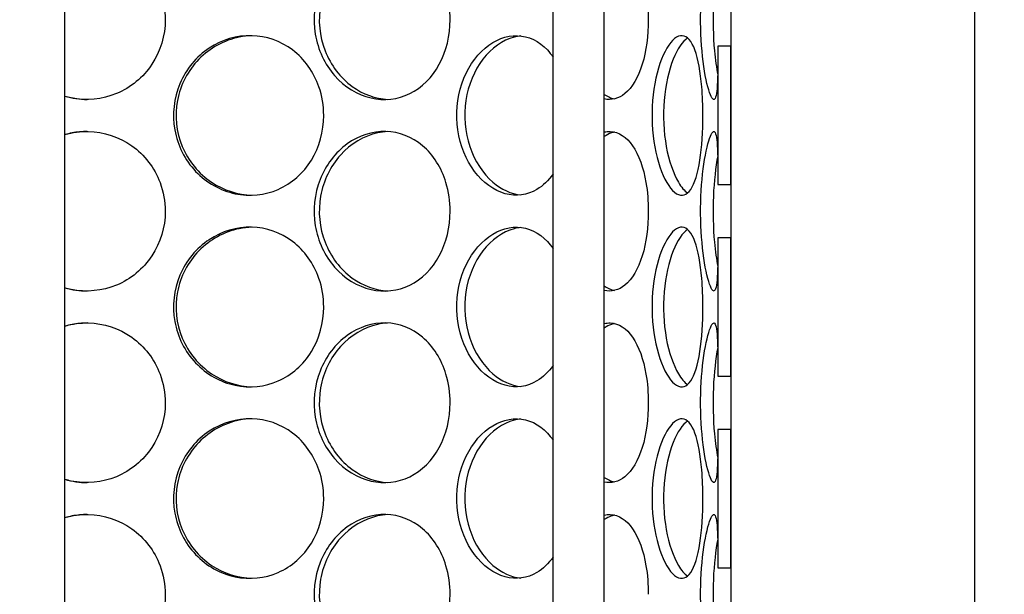
# Model space of a CAD drawing. Units: inches. Extents: x -859 to 50341, y -5422 to 17466.
# Drawn here: x 26312 to 26619, y 11680 to 11860 of the extents above; entities that cross this region are included whole.
import ezdxf

# ---------------------------------------------------------------- set-up
doc = ezdxf.new("R2010")
doc.units = ezdxf.units.IN
doc.header["$MEASUREMENT"] = 0
doc.layers.add('ACO-zemlja i šljunak', color=8, linetype='Continuous')

# ---------------------------------------------------------------- blocks, each defined once
blk = doc.blocks.new('12898.01_p')
for p, q in [((9862.6, 547.72), (9862.6, -84.12)), ((9655.14, -433.26), (9655.14, 506.92)), ((9807.25, -433.26), (9807.25, 506.92)), ((9823.17, -433.26), (9823.17, 506.92)), ((9862.6, 366.3), (9858.62, 366.3)), ((9858.62, 366.3), (9858.62, 323.17)), ((9862.6, 323.17), (9862.6, 366.3)), ((9858.62, 323.17), (9862.6, 323.17)), ((9862.6, 306.6), (9858.62, 306.6)), ((9858.62, 306.6), (9858.62, 263.46)), ((9862.6, 263.46), (9862.6, 306.6)), ((9858.62, 263.46), (9862.6, 263.46)), ((9862.6, 246.89), (9858.62, 246.89)), ((9858.62, 246.89), (9858.62, 203.76)), ((9862.6, 203.76), (9862.6, 246.89)), ((9858.62, 203.76), (9862.6, 203.76))]:
    blk.add_line(p, q)
at = {"ltscale": 12.282398}
blk.add_line((9938.68, -88), (9938.68, 547), dxfattribs=at)
for points, knots in [([(9655.14, 398.48), (9657.5, 399.17), (9659.97, 399.5), (9662.42, 399.45), (9667.25, 399.36), (9672.02, 397.78), (9675.96, 394.99), (9679.94, 392.17), (9683.05, 388.11), (9684.77, 383.51), (9685.84, 380.67), (9686.39, 377.62), (9686.39, 374.58)], [1.291247, 1.291247, 1.291247, 1.291247, 1.590619, 1.590619, 1.590619, 2.179212, 2.179212, 2.179212, 2.774697, 2.774697, 2.774697, 3.141593, 3.141593, 3.141593, 3.141593]), ([(9775.17, 374.58), (9775.17, 369.66), (9773.99, 364.75), (9771.79, 360.68), (9769.59, 356.6), (9766.36, 353.38), (9762.58, 351.53), (9758.86, 349.71), (9754.61, 349.24), (9750.51, 350.19), (9746.3, 351.16), (9742.28, 353.63), (9739.18, 357.16), (9736.11, 360.67), (9733.96, 365.23), (9733.15, 370.07), (9732.35, 374.9), (9732.88, 379.99), (9734.64, 384.49), (9736.41, 389.01), (9739.42, 392.92), (9743.09, 395.57), (9746.72, 398.18), (9750.98, 399.55), (9755.12, 399.45), (9759.29, 399.36), (9763.32, 397.78), (9766.6, 394.99), (9769.91, 392.17), (9772.45, 388.11), (9773.86, 383.51), (9774.72, 380.67), (9775.17, 377.62), (9775.17, 374.58)], [-3.141593, -3.141593, -3.141593, -3.141593, -2.548374, -2.548374, -2.548374, -1.9561, -1.9561, -1.9561, -1.373298, -1.373298, -1.373298, -0.775825, -0.775825, -0.775825, -0.18228, -0.18228, -0.18228, 0.409527, 0.409527, 0.409527, 1.003875, 1.003875, 1.003875, 1.590619, 1.590619, 1.590619, 2.179212, 2.179212, 2.179212, 2.774697, 2.774697, 2.774697, 3.141593, 3.141593, 3.141593, 3.141593]), ([(9755.7, 399.43), (9754.65, 399.37), (9753.59, 399.23), (9752.54, 398.99), (9748.26, 398.04), (9744.17, 395.61), (9741, 392.1), (9737.86, 388.61), (9735.66, 384.09), (9734.8, 379.28), (9733.95, 374.48), (9734.45, 369.42), (9736.19, 364.92), (9737.95, 360.39), (9740.97, 356.45), (9744.67, 353.76), (9748, 351.35), (9751.86, 349.95), (9755.71, 349.74)], [-1.523583, -1.523583, -1.523583, -1.523583, -1.37715, -1.37715, -1.37715, -0.781065, -0.781065, -0.781065, -0.190012, -0.190012, -0.190012, 0.399119, 0.399119, 0.399119, 0.991975, 0.991975, 0.991975, 1.523583, 1.523583, 1.523583, 1.523583]), ([(9823.17, 399.28), (9823.8, 399.42), (9824.42, 399.48), (9825.04, 399.45), (9827.65, 399.36), (9830.1, 397.78), (9832.02, 394.99), (9833.97, 392.17), (9835.4, 388.11), (9836.19, 383.51), (9836.68, 380.67), (9836.92, 377.62), (9836.92, 374.58)], [1.452282, 1.452282, 1.452282, 1.452282, 1.590619, 1.590619, 1.590619, 2.179212, 2.179212, 2.179212, 2.774697, 2.774697, 2.774697, 3.141593, 3.141593, 3.141593, 3.141593]), ([(9858.62, 366.3), (9858.62, 364.31), (9858.62, 362.42), (9858.6, 360.68), (9858.56, 356.6), (9858.45, 353.38), (9858.16, 351.53), (9857.86, 349.71), (9857.38, 349.24), (9856.75, 350.19), (9856.12, 351.16), (9855.34, 353.63), (9854.68, 357.16), (9854.02, 360.67), (9853.5, 365.23), (9853.3, 370.07), (9853.1, 374.9), (9853.24, 379.99), (9853.66, 384.49), (9854.08, 389.01), (9854.77, 392.92), (9855.47, 395.57), (9856.17, 398.18), (9856.88, 399.55), (9857.39, 399.45), (9857.91, 399.36), (9858.25, 397.78), (9858.42, 394.99), (9858.59, 392.17), (9858.62, 388.11), (9858.62, 383.51), (9858.62, 383.29), (9858.62, 383.08), (9858.62, 382.87)], [-2.80203, -2.80203, -2.80203, -2.80203, -2.548374, -2.548374, -2.548374, -1.9561, -1.9561, -1.9561, -1.373298, -1.373298, -1.373298, -0.775825, -0.775825, -0.775825, -0.18228, -0.18228, -0.18228, 0.409527, 0.409527, 0.409527, 1.003875, 1.003875, 1.003875, 1.590619, 1.590619, 1.590619, 2.179212, 2.179212, 2.179212, 2.774697, 2.774697, 2.774697, 2.80203, 2.80203, 2.80203, 2.80203]), ([(9858.55, 391.8), (9857.91, 388.36), (9857.39, 383.96), (9857.19, 379.28), (9856.98, 374.48), (9857.11, 369.42), (9857.52, 364.92), (9857.78, 362.12), (9858.14, 359.56), (9858.55, 357.37)], [-0.764549, -0.764549, -0.764549, -0.764549, -0.190012, -0.190012, -0.190012, 0.399119, 0.399119, 0.399119, 0.764549, 0.764549, 0.764549, 0.764549]), ([(9686.39, 374.58), (9686.39, 369.66), (9684.93, 364.75), (9682.24, 360.68), (9679.55, 356.6), (9675.65, 353.38), (9671.17, 351.53), (9666.75, 349.71), (9661.8, 349.24), (9657.1, 350.19), (9656.44, 350.32), (9655.78, 350.49), (9655.14, 350.67)], [-3.141593, -3.141593, -3.141593, -3.141593, -2.548374, -2.548374, -2.548374, -1.9561, -1.9561, -1.9561, -1.373298, -1.373298, -1.373298, -1.291247, -1.291247, -1.291247, -1.291247]), ([(9836.92, 374.58), (9836.92, 369.66), (9836.28, 364.75), (9835.03, 360.68), (9833.78, 356.6), (9831.91, 353.38), (9829.63, 351.53), (9827.69, 349.96), (9825.45, 349.39), (9823.17, 349.88)], [-3.141593, -3.141593, -3.141593, -3.141593, -2.548374, -2.548374, -2.548374, -1.9561, -1.9561, -1.9561, -1.452282, -1.452282, -1.452282, -1.452282]), ([(9735.77, 344.73), (9735.77, 339.81), (9734.43, 334.9), (9731.93, 330.83), (9729.43, 326.75), (9725.79, 323.53), (9721.57, 321.68), (9717.41, 319.86), (9712.7, 319.39), (9708.2, 320.34), (9703.59, 321.31), (9699.22, 323.77), (9695.87, 327.31), (9692.54, 330.82), (9690.24, 335.38), (9689.38, 340.22), (9688.51, 345.05), (9689.08, 350.13), (9690.97, 354.64), (9692.88, 359.16), (9696.11, 363.07), (9700.1, 365.72), (9704.05, 368.33), (9708.7, 369.7), (9713.28, 369.6), (9717.88, 369.51), (9722.38, 367.93), (9726.07, 365.14), (9729.8, 362.32), (9732.68, 358.26), (9734.28, 353.65), (9735.27, 350.81), (9735.77, 347.77), (9735.77, 344.73)], [-3.141593, -3.141593, -3.141593, -3.141593, -2.548374, -2.548374, -2.548374, -1.9561, -1.9561, -1.9561, -1.373298, -1.373298, -1.373298, -0.775825, -0.775825, -0.775825, -0.18228, -0.18228, -0.18228, 0.409527, 0.409527, 0.409527, 1.003875, 1.003875, 1.003875, 1.590619, 1.590619, 1.590619, 2.179212, 2.179212, 2.179212, 2.774697, 2.774697, 2.774697, 3.141593, 3.141593, 3.141593, 3.141593]), ([(9713.43, 369.59), (9712.1, 369.56), (9710.76, 369.41), (9709.44, 369.14), (9704.75, 368.19), (9700.3, 365.75), (9696.88, 362.24), (9693.48, 358.76), (9691.12, 354.24), (9690.2, 349.43), (9689.29, 344.63), (9689.82, 339.57), (9691.7, 335.06), (9693.58, 330.53), (9696.83, 326.6), (9700.86, 323.91), (9704.61, 321.4), (9709.03, 319.99), (9713.43, 319.86)], [-1.544695, -1.544695, -1.544695, -1.544695, -1.37715, -1.37715, -1.37715, -0.781065, -0.781065, -0.781065, -0.190012, -0.190012, -0.190012, 0.399119, 0.399119, 0.399119, 0.991975, 0.991975, 0.991975, 1.544695, 1.544695, 1.544695, 1.544695]), ([(9807.25, 326.53), (9805.81, 324.47), (9804.11, 322.81), (9802.23, 321.68), (9799.21, 319.86), (9795.71, 319.39), (9792.29, 320.34), (9788.79, 321.31), (9785.39, 323.77), (9782.75, 327.31), (9780.12, 330.82), (9778.27, 335.38), (9777.58, 340.22), (9776.88, 345.05), (9777.34, 350.13), (9778.86, 354.64), (9780.38, 359.16), (9782.96, 363.07), (9786.07, 365.72), (9789.13, 368.33), (9792.7, 369.7), (9796.12, 369.6), (9799.56, 369.51), (9802.84, 367.93), (9805.47, 365.14), (9806.1, 364.47), (9806.69, 363.74), (9807.25, 362.94)], [-2.320191, -2.320191, -2.320191, -2.320191, -1.9561, -1.9561, -1.9561, -1.373298, -1.373298, -1.373298, -0.775825, -0.775825, -0.775825, -0.18228, -0.18228, -0.18228, 0.409527, 0.409527, 0.409527, 1.003875, 1.003875, 1.003875, 1.590619, 1.590619, 1.590619, 2.179212, 2.179212, 2.179212, 2.320191, 2.320191, 2.320191, 2.320191]), ([(9797.15, 369.53), (9796.47, 369.45), (9795.78, 369.32), (9795.09, 369.14), (9791.53, 368.19), (9788.07, 365.75), (9785.37, 362.24), (9782.7, 358.76), (9780.8, 354.24), (9780.06, 349.43), (9779.33, 344.63), (9779.75, 339.57), (9781.26, 335.06), (9782.77, 330.53), (9785.35, 326.6), (9788.49, 323.91), (9791.14, 321.64), (9794.16, 320.27), (9797.16, 319.94)], [-1.491772, -1.491772, -1.491772, -1.491772, -1.37715, -1.37715, -1.37715, -0.781065, -0.781065, -0.781065, -0.190012, -0.190012, -0.190012, 0.399119, 0.399119, 0.399119, 0.991975, 0.991975, 0.991975, 1.491772, 1.491772, 1.491772, 1.491772]), ([(9853.92, 344.73), (9853.92, 339.81), (9853.62, 334.9), (9853, 330.83), (9852.37, 326.75), (9851.41, 323.53), (9850.15, 321.68), (9848.91, 319.86), (9847.36, 319.39), (9845.75, 320.34), (9844.09, 321.31), (9842.37, 323.77), (9841, 327.31), (9839.63, 330.82), (9838.62, 335.38), (9838.25, 340.22), (9837.87, 345.05), (9838.12, 350.13), (9838.94, 354.64), (9839.76, 359.16), (9841.13, 363.07), (9842.7, 365.72), (9844.25, 368.33), (9845.97, 369.7), (9847.51, 369.6), (9849.06, 369.51), (9850.42, 367.93), (9851.45, 365.14), (9852.49, 362.32), (9853.19, 358.26), (9853.57, 353.65), (9853.81, 350.81), (9853.92, 347.77), (9853.92, 344.73)], [-3.141593, -3.141593, -3.141593, -3.141593, -2.548374, -2.548374, -2.548374, -1.9561, -1.9561, -1.9561, -1.373298, -1.373298, -1.373298, -0.775825, -0.775825, -0.775825, -0.18228, -0.18228, -0.18228, 0.409527, 0.409527, 0.409527, 1.003875, 1.003875, 1.003875, 1.590619, 1.590619, 1.590619, 2.179212, 2.179212, 2.179212, 2.774697, 2.774697, 2.774697, 3.141593, 3.141593, 3.141593, 3.141593]), ([(9849.15, 368.91), (9847.58, 367.83), (9845.99, 365.5), (9844.68, 362.24), (9843.29, 358.76), (9842.26, 354.24), (9841.86, 349.43), (9841.46, 344.63), (9841.7, 339.57), (9842.51, 335.06), (9843.32, 330.53), (9844.7, 326.6), (9846.29, 323.91), (9847.2, 322.36), (9848.18, 321.23), (9849.15, 320.56)], [-1.333685, -1.333685, -1.333685, -1.333685, -0.781065, -0.781065, -0.781065, -0.190012, -0.190012, -0.190012, 0.399119, 0.399119, 0.399119, 0.991975, 0.991975, 0.991975, 1.333685, 1.333685, 1.333685, 1.333685]), ([(9655.14, 338.78), (9657.5, 339.47), (9659.97, 339.8), (9662.42, 339.75), (9667.25, 339.65), (9672.02, 338.08), (9675.96, 335.29), (9679.94, 332.47), (9683.05, 328.41), (9684.77, 323.8), (9685.84, 320.96), (9686.39, 317.92), (9686.39, 314.88)], [1.291247, 1.291247, 1.291247, 1.291247, 1.590619, 1.590619, 1.590619, 2.179212, 2.179212, 2.179212, 2.774697, 2.774697, 2.774697, 3.141593, 3.141593, 3.141593, 3.141593]), ([(9662.07, 339.75), (9660.5, 339.74), (9658.93, 339.59), (9657.38, 339.29), (9656.63, 339.14), (9655.88, 338.96), (9655.14, 338.75)], [-1.5652054, -1.5652054, -1.5652054, -1.5652054, -1.3771501, -1.3771501, -1.3771501, -1.2850349, -1.2850349, -1.2850349, -1.2850349]), ([(9775.17, 314.88), (9775.17, 309.96), (9773.99, 305.05), (9771.79, 300.97), (9769.59, 296.9), (9766.36, 293.67), (9762.58, 291.83), (9758.86, 290.01), (9754.61, 289.54), (9750.51, 290.49), (9746.3, 291.46), (9742.28, 293.92), (9739.18, 297.46), (9736.11, 300.97), (9733.96, 305.53), (9733.15, 310.37), (9732.35, 315.2), (9732.88, 320.28), (9734.64, 324.79), (9736.41, 329.31), (9739.42, 333.22), (9743.09, 335.86), (9746.72, 338.48), (9750.98, 339.85), (9755.12, 339.75), (9759.29, 339.65), (9763.32, 338.08), (9766.6, 335.29), (9769.91, 332.47), (9772.45, 328.41), (9773.86, 323.8), (9774.72, 320.96), (9775.17, 317.92), (9775.17, 314.88)], [-3.141593, -3.141593, -3.141593, -3.141593, -2.548374, -2.548374, -2.548374, -1.9561, -1.9561, -1.9561, -1.373298, -1.373298, -1.373298, -0.775825, -0.775825, -0.775825, -0.18228, -0.18228, -0.18228, 0.409527, 0.409527, 0.409527, 1.003875, 1.003875, 1.003875, 1.590619, 1.590619, 1.590619, 2.179212, 2.179212, 2.179212, 2.774697, 2.774697, 2.774697, 3.141593, 3.141593, 3.141593, 3.141593]), ([(9755.7, 339.72), (9754.65, 339.67), (9753.59, 339.52), (9752.54, 339.29), (9748.26, 338.34), (9744.17, 335.9), (9741, 332.39), (9737.86, 328.91), (9735.66, 324.39), (9734.8, 319.58), (9733.95, 314.78), (9734.45, 309.71), (9736.19, 305.21), (9737.95, 300.68), (9740.97, 296.75), (9744.67, 294.06), (9748, 291.65), (9751.86, 290.25), (9755.71, 290.03)], [-1.523583, -1.523583, -1.523583, -1.523583, -1.37715, -1.37715, -1.37715, -0.781065, -0.781065, -0.781065, -0.190012, -0.190012, -0.190012, 0.399119, 0.399119, 0.399119, 0.991975, 0.991975, 0.991975, 1.523583, 1.523583, 1.523583, 1.523583]), ([(9823.17, 339.58), (9823.8, 339.72), (9824.42, 339.77), (9825.04, 339.75), (9827.65, 339.65), (9830.1, 338.08), (9832.02, 335.29), (9833.97, 332.47), (9835.4, 328.41), (9836.19, 323.8), (9836.68, 320.96), (9836.92, 317.92), (9836.92, 314.88)], [1.452282, 1.452282, 1.452282, 1.452282, 1.590619, 1.590619, 1.590619, 2.179212, 2.179212, 2.179212, 2.774697, 2.774697, 2.774697, 3.141593, 3.141593, 3.141593, 3.141593]), ([(9826.41, 339.56), (9826.09, 339.49), (9825.77, 339.4), (9825.44, 339.29), (9824.68, 339.03), (9823.92, 338.65), (9823.17, 338.17)], [-1.4468149, -1.4468149, -1.4468149, -1.4468149, -1.3771501, -1.3771501, -1.3771501, -1.2118321, -1.2118321, -1.2118321, -1.2118321]), ([(9858.62, 306.6), (9858.62, 304.61), (9858.62, 302.72), (9858.6, 300.97), (9858.56, 296.9), (9858.45, 293.67), (9858.16, 291.83), (9857.86, 290.01), (9857.38, 289.54), (9856.75, 290.49), (9856.12, 291.46), (9855.34, 293.92), (9854.68, 297.46), (9854.02, 300.97), (9853.5, 305.53), (9853.3, 310.37), (9853.1, 315.2), (9853.24, 320.28), (9853.66, 324.79), (9854.08, 329.31), (9854.77, 333.22), (9855.47, 335.86), (9856.17, 338.48), (9856.88, 339.85), (9857.39, 339.75), (9857.91, 339.65), (9858.25, 338.08), (9858.42, 335.29), (9858.59, 332.47), (9858.62, 328.41), (9858.62, 323.8), (9858.62, 323.59), (9858.62, 323.38), (9858.62, 323.17)], [-2.80203, -2.80203, -2.80203, -2.80203, -2.548374, -2.548374, -2.548374, -1.9561, -1.9561, -1.9561, -1.373298, -1.373298, -1.373298, -0.775825, -0.775825, -0.775825, -0.18228, -0.18228, -0.18228, 0.409527, 0.409527, 0.409527, 1.003875, 1.003875, 1.003875, 1.590619, 1.590619, 1.590619, 2.179212, 2.179212, 2.179212, 2.774697, 2.774697, 2.774697, 2.80203, 2.80203, 2.80203, 2.80203]), ([(9858.55, 332.1), (9857.91, 328.66), (9857.39, 324.26), (9857.19, 319.58), (9856.98, 314.78), (9857.11, 309.71), (9857.52, 305.21), (9857.78, 302.42), (9858.14, 299.85), (9858.55, 297.67)], [-0.764549, -0.764549, -0.764549, -0.764549, -0.190012, -0.190012, -0.190012, 0.399119, 0.399119, 0.399119, 0.764549, 0.764549, 0.764549, 0.764549]), ([(9686.39, 314.88), (9686.39, 309.96), (9684.93, 305.05), (9682.24, 300.97), (9679.55, 296.9), (9675.65, 293.67), (9671.17, 291.83), (9666.75, 290.01), (9661.8, 289.54), (9657.1, 290.49), (9656.44, 290.62), (9655.78, 290.78), (9655.14, 290.97)], [-3.141593, -3.141593, -3.141593, -3.141593, -2.548374, -2.548374, -2.548374, -1.9561, -1.9561, -1.9561, -1.373298, -1.373298, -1.373298, -1.291247, -1.291247, -1.291247, -1.291247]), ([(9836.92, 314.88), (9836.92, 309.96), (9836.28, 305.05), (9835.03, 300.97), (9833.78, 296.9), (9831.91, 293.67), (9829.63, 291.83), (9827.69, 290.26), (9825.45, 289.69), (9823.17, 290.18)], [-3.141593, -3.141593, -3.141593, -3.141593, -2.548374, -2.548374, -2.548374, -1.9561, -1.9561, -1.9561, -1.452282, -1.452282, -1.452282, -1.452282]), ([(9735.77, 285.03), (9735.77, 280.11), (9734.43, 275.2), (9731.93, 271.12), (9729.43, 267.05), (9725.79, 263.82), (9721.57, 261.98), (9717.41, 260.16), (9712.7, 259.69), (9708.2, 260.64), (9703.59, 261.61), (9699.22, 264.07), (9695.87, 267.61), (9692.54, 271.12), (9690.24, 275.68), (9689.38, 280.52), (9688.51, 285.35), (9689.08, 290.43), (9690.97, 294.93), (9692.88, 299.46), (9696.11, 303.37), (9700.1, 306.01), (9704.05, 308.63), (9708.7, 310), (9713.28, 309.9), (9717.88, 309.8), (9722.38, 308.23), (9726.07, 305.44), (9729.8, 302.62), (9732.68, 298.56), (9734.28, 293.95), (9735.27, 291.11), (9735.77, 288.07), (9735.77, 285.03)], [-3.141593, -3.141593, -3.141593, -3.141593, -2.548374, -2.548374, -2.548374, -1.9561, -1.9561, -1.9561, -1.373298, -1.373298, -1.373298, -0.775825, -0.775825, -0.775825, -0.18228, -0.18228, -0.18228, 0.409527, 0.409527, 0.409527, 1.003875, 1.003875, 1.003875, 1.590619, 1.590619, 1.590619, 2.179212, 2.179212, 2.179212, 2.774697, 2.774697, 2.774697, 3.141593, 3.141593, 3.141593, 3.141593]), ([(9713.43, 309.89), (9712.1, 309.86), (9710.76, 309.71), (9709.44, 309.44), (9704.75, 308.49), (9700.3, 306.05), (9696.88, 302.54), (9693.48, 299.06), (9691.12, 294.54), (9690.2, 289.73), (9689.29, 284.93), (9689.82, 279.86), (9691.7, 275.36), (9693.58, 270.83), (9696.83, 266.9), (9700.86, 264.21), (9704.61, 261.7), (9709.03, 260.29), (9713.43, 260.16)], [-1.544695, -1.544695, -1.544695, -1.544695, -1.37715, -1.37715, -1.37715, -0.781065, -0.781065, -0.781065, -0.190012, -0.190012, -0.190012, 0.399119, 0.399119, 0.399119, 0.991975, 0.991975, 0.991975, 1.544695, 1.544695, 1.544695, 1.544695]), ([(9807.25, 266.82), (9805.81, 264.77), (9804.11, 263.11), (9802.23, 261.98), (9799.21, 260.16), (9795.71, 259.69), (9792.29, 260.64), (9788.79, 261.61), (9785.39, 264.07), (9782.75, 267.61), (9780.12, 271.12), (9778.27, 275.68), (9777.58, 280.52), (9776.88, 285.35), (9777.34, 290.43), (9778.86, 294.93), (9780.38, 299.46), (9782.96, 303.37), (9786.07, 306.01), (9789.13, 308.63), (9792.7, 310), (9796.12, 309.9), (9799.56, 309.8), (9802.84, 308.23), (9805.47, 305.44), (9806.1, 304.77), (9806.69, 304.04), (9807.25, 303.24)], [-2.320191, -2.320191, -2.320191, -2.320191, -1.9561, -1.9561, -1.9561, -1.373298, -1.373298, -1.373298, -0.775825, -0.775825, -0.775825, -0.18228, -0.18228, -0.18228, 0.409527, 0.409527, 0.409527, 1.003875, 1.003875, 1.003875, 1.590619, 1.590619, 1.590619, 2.179212, 2.179212, 2.179212, 2.320191, 2.320191, 2.320191, 2.320191]), ([(9853.92, 285.03), (9853.92, 280.11), (9853.62, 275.2), (9853, 271.12), (9852.37, 267.05), (9851.41, 263.82), (9850.15, 261.98), (9848.91, 260.16), (9847.36, 259.69), (9845.75, 260.64), (9844.09, 261.61), (9842.37, 264.07), (9841, 267.61), (9839.63, 271.12), (9838.62, 275.68), (9838.25, 280.52), (9837.87, 285.35), (9838.12, 290.43), (9838.94, 294.93), (9839.76, 299.46), (9841.13, 303.37), (9842.7, 306.01), (9844.25, 308.63), (9845.97, 310), (9847.51, 309.9), (9849.06, 309.8), (9850.42, 308.23), (9851.45, 305.44), (9852.49, 302.62), (9853.19, 298.56), (9853.57, 293.95), (9853.81, 291.11), (9853.92, 288.07), (9853.92, 285.03)], [-3.141593, -3.141593, -3.141593, -3.141593, -2.548374, -2.548374, -2.548374, -1.9561, -1.9561, -1.9561, -1.373298, -1.373298, -1.373298, -0.775825, -0.775825, -0.775825, -0.18228, -0.18228, -0.18228, 0.409527, 0.409527, 0.409527, 1.003875, 1.003875, 1.003875, 1.590619, 1.590619, 1.590619, 2.179212, 2.179212, 2.179212, 2.774697, 2.774697, 2.774697, 3.141593, 3.141593, 3.141593, 3.141593]), ([(9797.15, 309.82), (9796.47, 309.75), (9795.78, 309.62), (9795.09, 309.44), (9791.53, 308.49), (9788.07, 306.05), (9785.37, 302.54), (9782.7, 299.06), (9780.8, 294.54), (9780.06, 289.73), (9779.33, 284.93), (9779.75, 279.86), (9781.26, 275.36), (9782.77, 270.83), (9785.35, 266.9), (9788.49, 264.21), (9791.14, 261.94), (9794.16, 260.57), (9797.16, 260.23)], [-1.491772, -1.491772, -1.491772, -1.491772, -1.37715, -1.37715, -1.37715, -0.781065, -0.781065, -0.781065, -0.190012, -0.190012, -0.190012, 0.399119, 0.399119, 0.399119, 0.991975, 0.991975, 0.991975, 1.491772, 1.491772, 1.491772, 1.491772]), ([(9849.15, 309.21), (9847.58, 308.13), (9845.99, 305.8), (9844.68, 302.54), (9843.29, 299.06), (9842.26, 294.54), (9841.86, 289.73), (9841.46, 284.93), (9841.7, 279.86), (9842.51, 275.36), (9843.32, 270.83), (9844.7, 266.9), (9846.29, 264.21), (9847.2, 262.66), (9848.18, 261.52), (9849.15, 260.86)], [-1.333685, -1.333685, -1.333685, -1.333685, -0.781065, -0.781065, -0.781065, -0.190012, -0.190012, -0.190012, 0.399119, 0.399119, 0.399119, 0.991975, 0.991975, 0.991975, 1.333685, 1.333685, 1.333685, 1.333685]), ([(9655.14, 279.08), (9657.5, 279.77), (9659.97, 280.1), (9662.42, 280.05), (9667.25, 279.95), (9672.02, 278.38), (9675.96, 275.59), (9679.94, 272.77), (9683.05, 268.71), (9684.77, 264.1), (9685.84, 261.26), (9686.39, 258.22), (9686.39, 255.18)], [1.291247, 1.291247, 1.291247, 1.291247, 1.590619, 1.590619, 1.590619, 2.179212, 2.179212, 2.179212, 2.774697, 2.774697, 2.774697, 3.141593, 3.141593, 3.141593, 3.141593]), ([(9662.07, 280.05), (9660.5, 280.04), (9658.93, 279.89), (9657.38, 279.59), (9656.63, 279.44), (9655.88, 279.26), (9655.14, 279.04)], [-1.5652054, -1.5652054, -1.5652054, -1.5652054, -1.3771501, -1.3771501, -1.3771501, -1.2850349, -1.2850349, -1.2850349, -1.2850349]), ([(9775.17, 255.18), (9775.17, 250.26), (9773.99, 245.35), (9771.79, 241.27), (9769.59, 237.2), (9766.36, 233.97), (9762.58, 232.13), (9758.86, 230.31), (9754.61, 229.84), (9750.51, 230.79), (9746.3, 231.76), (9742.28, 234.22), (9739.18, 237.76), (9736.11, 241.27), (9733.96, 245.83), (9733.15, 250.67), (9732.35, 255.5), (9732.88, 260.58), (9734.64, 265.08), (9736.41, 269.6), (9739.42, 273.52), (9743.09, 276.16), (9746.72, 278.78), (9750.98, 280.15), (9755.12, 280.05), (9759.29, 279.95), (9763.32, 278.38), (9766.6, 275.59), (9769.91, 272.77), (9772.45, 268.71), (9773.86, 264.1), (9774.72, 261.26), (9775.17, 258.22), (9775.17, 255.18)], [-3.141593, -3.141593, -3.141593, -3.141593, -2.548374, -2.548374, -2.548374, -1.9561, -1.9561, -1.9561, -1.373298, -1.373298, -1.373298, -0.775825, -0.775825, -0.775825, -0.18228, -0.18228, -0.18228, 0.409527, 0.409527, 0.409527, 1.003875, 1.003875, 1.003875, 1.590619, 1.590619, 1.590619, 2.179212, 2.179212, 2.179212, 2.774697, 2.774697, 2.774697, 3.141593, 3.141593, 3.141593, 3.141593]), ([(9755.7, 280.02), (9754.65, 279.97), (9753.59, 279.82), (9752.54, 279.59), (9748.26, 278.64), (9744.17, 276.2), (9741, 272.69), (9737.86, 269.21), (9735.66, 264.69), (9734.8, 259.88), (9733.95, 255.08), (9734.45, 250.01), (9736.19, 245.51), (9737.95, 240.98), (9740.97, 237.04), (9744.67, 234.36), (9748, 231.94), (9751.86, 230.55), (9755.71, 230.33)], [-1.523583, -1.523583, -1.523583, -1.523583, -1.37715, -1.37715, -1.37715, -0.781065, -0.781065, -0.781065, -0.190012, -0.190012, -0.190012, 0.399119, 0.399119, 0.399119, 0.991975, 0.991975, 0.991975, 1.523583, 1.523583, 1.523583, 1.523583]), ([(9823.17, 279.88), (9823.8, 280.01), (9824.42, 280.07), (9825.04, 280.05), (9827.65, 279.95), (9830.1, 278.38), (9832.02, 275.59), (9833.97, 272.77), (9835.4, 268.71), (9836.19, 264.1), (9836.68, 261.26), (9836.92, 258.22), (9836.92, 255.18)], [1.452282, 1.452282, 1.452282, 1.452282, 1.590619, 1.590619, 1.590619, 2.179212, 2.179212, 2.179212, 2.774697, 2.774697, 2.774697, 3.141593, 3.141593, 3.141593, 3.141593]), ([(9826.41, 279.86), (9826.09, 279.79), (9825.77, 279.7), (9825.44, 279.59), (9824.68, 279.33), (9823.92, 278.95), (9823.17, 278.46)], [-1.4468149, -1.4468149, -1.4468149, -1.4468149, -1.3771501, -1.3771501, -1.3771501, -1.2118321, -1.2118321, -1.2118321, -1.2118321]), ([(9858.62, 246.89), (9858.62, 244.91), (9858.62, 243.02), (9858.6, 241.27), (9858.56, 237.2), (9858.45, 233.97), (9858.16, 232.13), (9857.86, 230.31), (9857.38, 229.84), (9856.75, 230.79), (9856.12, 231.76), (9855.34, 234.22), (9854.68, 237.76), (9854.02, 241.27), (9853.5, 245.83), (9853.3, 250.67), (9853.1, 255.5), (9853.24, 260.58), (9853.66, 265.08), (9854.08, 269.6), (9854.77, 273.52), (9855.47, 276.16), (9856.17, 278.78), (9856.88, 280.15), (9857.39, 280.05), (9857.91, 279.95), (9858.25, 278.38), (9858.42, 275.59), (9858.59, 272.77), (9858.62, 268.71), (9858.62, 264.1), (9858.62, 263.89), (9858.62, 263.68), (9858.62, 263.46)], [-2.80203, -2.80203, -2.80203, -2.80203, -2.548374, -2.548374, -2.548374, -1.9561, -1.9561, -1.9561, -1.373298, -1.373298, -1.373298, -0.775825, -0.775825, -0.775825, -0.18228, -0.18228, -0.18228, 0.409527, 0.409527, 0.409527, 1.003875, 1.003875, 1.003875, 1.590619, 1.590619, 1.590619, 2.179212, 2.179212, 2.179212, 2.774697, 2.774697, 2.774697, 2.80203, 2.80203, 2.80203, 2.80203]), ([(9858.55, 272.4), (9857.91, 268.96), (9857.39, 264.56), (9857.19, 259.88), (9856.98, 255.08), (9857.11, 250.01), (9857.52, 245.51), (9857.78, 242.72), (9858.14, 240.15), (9858.55, 237.96)], [-0.764549, -0.764549, -0.764549, -0.764549, -0.190012, -0.190012, -0.190012, 0.399119, 0.399119, 0.399119, 0.764549, 0.764549, 0.764549, 0.764549]), ([(9686.39, 255.18), (9686.39, 250.26), (9684.93, 245.35), (9682.24, 241.27), (9679.55, 237.2), (9675.65, 233.97), (9671.17, 232.13), (9666.75, 230.31), (9661.8, 229.84), (9657.1, 230.79), (9656.44, 230.92), (9655.78, 231.08), (9655.14, 231.27)], [-3.141593, -3.141593, -3.141593, -3.141593, -2.548374, -2.548374, -2.548374, -1.9561, -1.9561, -1.9561, -1.373298, -1.373298, -1.373298, -1.291247, -1.291247, -1.291247, -1.291247]), ([(9836.92, 255.18), (9836.92, 250.26), (9836.28, 245.35), (9835.03, 241.27), (9833.78, 237.2), (9831.91, 233.97), (9829.63, 232.13), (9827.69, 230.56), (9825.45, 229.99), (9823.17, 230.48)], [-3.141593, -3.141593, -3.141593, -3.141593, -2.548374, -2.548374, -2.548374, -1.9561, -1.9561, -1.9561, -1.452282, -1.452282, -1.452282, -1.452282]), ([(9735.77, 225.33), (9735.77, 220.41), (9734.43, 215.5), (9731.93, 211.42), (9729.43, 207.35), (9725.79, 204.12), (9721.57, 202.28), (9717.41, 200.46), (9712.7, 199.99), (9708.2, 200.94), (9703.59, 201.91), (9699.22, 204.37), (9695.87, 207.91), (9692.54, 211.42), (9690.24, 215.98), (9689.38, 220.82), (9688.51, 225.64), (9689.08, 230.73), (9690.97, 235.23), (9692.88, 239.75), (9696.11, 243.67), (9700.1, 246.31), (9704.05, 248.93), (9708.7, 250.3), (9713.28, 250.2), (9717.88, 250.1), (9722.38, 248.53), (9726.07, 245.74), (9729.8, 242.92), (9732.68, 238.86), (9734.28, 234.25), (9735.27, 231.41), (9735.77, 228.37), (9735.77, 225.33)], [-3.141593, -3.141593, -3.141593, -3.141593, -2.548374, -2.548374, -2.548374, -1.9561, -1.9561, -1.9561, -1.373298, -1.373298, -1.373298, -0.775825, -0.775825, -0.775825, -0.18228, -0.18228, -0.18228, 0.409527, 0.409527, 0.409527, 1.003875, 1.003875, 1.003875, 1.590619, 1.590619, 1.590619, 2.179212, 2.179212, 2.179212, 2.774697, 2.774697, 2.774697, 3.141593, 3.141593, 3.141593, 3.141593]), ([(9713.43, 250.19), (9712.1, 250.16), (9710.76, 250.01), (9709.44, 249.74), (9704.75, 248.79), (9700.3, 246.35), (9696.88, 242.84), (9693.48, 239.36), (9691.12, 234.84), (9690.2, 230.03), (9689.29, 225.23), (9689.82, 220.16), (9691.7, 215.66), (9693.58, 211.13), (9696.83, 207.19), (9700.86, 204.5), (9704.61, 202), (9709.03, 200.58), (9713.43, 200.46)], [-1.544695, -1.544695, -1.544695, -1.544695, -1.37715, -1.37715, -1.37715, -0.781065, -0.781065, -0.781065, -0.190012, -0.190012, -0.190012, 0.399119, 0.399119, 0.399119, 0.991975, 0.991975, 0.991975, 1.544695, 1.544695, 1.544695, 1.544695]), ([(9807.25, 207.12), (9805.81, 205.07), (9804.11, 203.41), (9802.23, 202.28), (9799.21, 200.46), (9795.71, 199.99), (9792.29, 200.94), (9788.79, 201.91), (9785.39, 204.37), (9782.75, 207.91), (9780.12, 211.42), (9778.27, 215.98), (9777.58, 220.82), (9776.88, 225.64), (9777.34, 230.73), (9778.86, 235.23), (9780.38, 239.75), (9782.96, 243.67), (9786.07, 246.31), (9789.13, 248.93), (9792.7, 250.3), (9796.12, 250.2), (9799.56, 250.1), (9802.84, 248.53), (9805.47, 245.74), (9806.1, 245.07), (9806.69, 244.33), (9807.25, 243.54)], [-2.320191, -2.320191, -2.320191, -2.320191, -1.9561, -1.9561, -1.9561, -1.373298, -1.373298, -1.373298, -0.775825, -0.775825, -0.775825, -0.18228, -0.18228, -0.18228, 0.409527, 0.409527, 0.409527, 1.003875, 1.003875, 1.003875, 1.590619, 1.590619, 1.590619, 2.179212, 2.179212, 2.179212, 2.320191, 2.320191, 2.320191, 2.320191]), ([(9797.15, 250.12), (9796.47, 250.05), (9795.78, 249.92), (9795.09, 249.74), (9791.53, 248.79), (9788.07, 246.35), (9785.37, 242.84), (9782.7, 239.36), (9780.8, 234.84), (9780.06, 230.03), (9779.33, 225.23), (9779.75, 220.16), (9781.26, 215.66), (9782.77, 211.13), (9785.35, 207.19), (9788.49, 204.5), (9791.14, 202.24), (9794.16, 200.87), (9797.16, 200.53)], [-1.491772, -1.491772, -1.491772, -1.491772, -1.37715, -1.37715, -1.37715, -0.781065, -0.781065, -0.781065, -0.190012, -0.190012, -0.190012, 0.399119, 0.399119, 0.399119, 0.991975, 0.991975, 0.991975, 1.491772, 1.491772, 1.491772, 1.491772]), ([(9853.92, 225.33), (9853.92, 220.41), (9853.62, 215.5), (9853, 211.42), (9852.37, 207.35), (9851.41, 204.12), (9850.15, 202.28), (9848.91, 200.46), (9847.36, 199.99), (9845.75, 200.94), (9844.09, 201.91), (9842.37, 204.37), (9841, 207.91), (9839.63, 211.42), (9838.62, 215.98), (9838.25, 220.82), (9837.87, 225.64), (9838.12, 230.73), (9838.94, 235.23), (9839.76, 239.75), (9841.13, 243.67), (9842.7, 246.31), (9844.25, 248.93), (9845.97, 250.3), (9847.51, 250.2), (9849.06, 250.1), (9850.42, 248.53), (9851.45, 245.74), (9852.49, 242.92), (9853.19, 238.86), (9853.57, 234.25), (9853.81, 231.41), (9853.92, 228.37), (9853.92, 225.33)], [-3.141593, -3.141593, -3.141593, -3.141593, -2.548374, -2.548374, -2.548374, -1.9561, -1.9561, -1.9561, -1.373298, -1.373298, -1.373298, -0.775825, -0.775825, -0.775825, -0.18228, -0.18228, -0.18228, 0.409527, 0.409527, 0.409527, 1.003875, 1.003875, 1.003875, 1.590619, 1.590619, 1.590619, 2.179212, 2.179212, 2.179212, 2.774697, 2.774697, 2.774697, 3.141593, 3.141593, 3.141593, 3.141593]), ([(9849.15, 249.51), (9847.58, 248.43), (9845.99, 246.1), (9844.68, 242.84), (9843.29, 239.36), (9842.26, 234.84), (9841.86, 230.03), (9841.46, 225.23), (9841.7, 220.16), (9842.51, 215.66), (9843.32, 211.13), (9844.7, 207.19), (9846.29, 204.5), (9847.2, 202.95), (9848.18, 201.82), (9849.15, 201.16)], [-1.333685, -1.333685, -1.333685, -1.333685, -0.781065, -0.781065, -0.781065, -0.190012, -0.190012, -0.190012, 0.399119, 0.399119, 0.399119, 0.991975, 0.991975, 0.991975, 1.333685, 1.333685, 1.333685, 1.333685]), ([(9655.14, 219.38), (9657.5, 220.06), (9659.97, 220.4), (9662.42, 220.35), (9667.25, 220.25), (9672.02, 218.68), (9675.96, 215.89), (9679.94, 213.07), (9683.05, 209.01), (9684.77, 204.4), (9685.84, 201.56), (9686.39, 198.52), (9686.39, 195.48)], [1.291247, 1.291247, 1.291247, 1.291247, 1.590619, 1.590619, 1.590619, 2.179212, 2.179212, 2.179212, 2.774697, 2.774697, 2.774697, 3.141593, 3.141593, 3.141593, 3.141593]), ([(9662.07, 220.35), (9660.5, 220.34), (9658.93, 220.19), (9657.38, 219.89), (9656.63, 219.74), (9655.88, 219.56), (9655.14, 219.34)], [-1.5652054, -1.5652054, -1.5652054, -1.5652054, -1.3771501, -1.3771501, -1.3771501, -1.2850349, -1.2850349, -1.2850349, -1.2850349]), ([(9775.17, 195.48), (9775.17, 190.56), (9773.99, 185.65), (9771.79, 181.57), (9769.59, 177.5), (9766.36, 174.27), (9762.58, 172.43), (9758.86, 170.61), (9754.61, 170.14), (9750.51, 171.09), (9746.3, 172.06), (9742.28, 174.52), (9739.18, 178.06), (9736.11, 181.57), (9733.96, 186.13), (9733.15, 190.97), (9732.35, 195.79), (9732.88, 200.88), (9734.64, 205.38), (9736.41, 209.9), (9739.42, 213.81), (9743.09, 216.46), (9746.72, 219.07), (9750.98, 220.44), (9755.12, 220.35), (9759.29, 220.25), (9763.32, 218.68), (9766.6, 215.89), (9769.91, 213.07), (9772.45, 209.01), (9773.86, 204.4), (9774.72, 201.56), (9775.17, 198.52), (9775.17, 195.48)], [-3.141593, -3.141593, -3.141593, -3.141593, -2.548374, -2.548374, -2.548374, -1.9561, -1.9561, -1.9561, -1.373298, -1.373298, -1.373298, -0.775825, -0.775825, -0.775825, -0.18228, -0.18228, -0.18228, 0.409527, 0.409527, 0.409527, 1.003875, 1.003875, 1.003875, 1.590619, 1.590619, 1.590619, 2.179212, 2.179212, 2.179212, 2.774697, 2.774697, 2.774697, 3.141593, 3.141593, 3.141593, 3.141593]), ([(9755.7, 220.32), (9754.65, 220.27), (9753.59, 220.12), (9752.54, 219.89), (9748.26, 218.94), (9744.17, 216.5), (9741, 212.99), (9737.86, 209.51), (9735.66, 204.99), (9734.8, 200.18), (9733.95, 195.38), (9734.45, 190.31), (9736.19, 185.81), (9737.95, 181.28), (9740.97, 177.34), (9744.67, 174.65), (9748, 172.24), (9751.86, 170.84), (9755.71, 170.63)], [-1.523583, -1.523583, -1.523583, -1.523583, -1.37715, -1.37715, -1.37715, -0.781065, -0.781065, -0.781065, -0.190012, -0.190012, -0.190012, 0.399119, 0.399119, 0.399119, 0.991975, 0.991975, 0.991975, 1.523583, 1.523583, 1.523583, 1.523583]), ([(9823.17, 220.17), (9823.8, 220.31), (9824.42, 220.37), (9825.04, 220.35), (9827.65, 220.25), (9830.1, 218.68), (9832.02, 215.89), (9833.97, 213.07), (9835.4, 209.01), (9836.19, 204.4), (9836.68, 201.56), (9836.92, 198.52), (9836.92, 195.48)], [1.452282, 1.452282, 1.452282, 1.452282, 1.590619, 1.590619, 1.590619, 2.179212, 2.179212, 2.179212, 2.774697, 2.774697, 2.774697, 3.141593, 3.141593, 3.141593, 3.141593]), ([(9826.41, 220.16), (9826.09, 220.09), (9825.77, 220), (9825.44, 219.89), (9824.68, 219.62), (9823.92, 219.25), (9823.17, 218.76)], [-1.4468149, -1.4468149, -1.4468149, -1.4468149, -1.3771501, -1.3771501, -1.3771501, -1.2118321, -1.2118321, -1.2118321, -1.2118321]), ([(9858.62, 187.19), (9858.62, 185.21), (9858.62, 183.32), (9858.6, 181.57), (9858.56, 177.5), (9858.45, 174.27), (9858.16, 172.43), (9857.86, 170.61), (9857.38, 170.14), (9856.75, 171.09), (9856.12, 172.06), (9855.34, 174.52), (9854.68, 178.06), (9854.02, 181.57), (9853.5, 186.13), (9853.3, 190.97), (9853.1, 195.79), (9853.24, 200.88), (9853.66, 205.38), (9854.08, 209.9), (9854.77, 213.81), (9855.47, 216.46), (9856.17, 219.07), (9856.88, 220.44), (9857.39, 220.35), (9857.91, 220.25), (9858.25, 218.68), (9858.42, 215.89), (9858.59, 213.07), (9858.62, 209.01), (9858.62, 204.4), (9858.62, 204.19), (9858.62, 203.98), (9858.62, 203.76)], [-2.80203, -2.80203, -2.80203, -2.80203, -2.548374, -2.548374, -2.548374, -1.9561, -1.9561, -1.9561, -1.373298, -1.373298, -1.373298, -0.775825, -0.775825, -0.775825, -0.18228, -0.18228, -0.18228, 0.409527, 0.409527, 0.409527, 1.003875, 1.003875, 1.003875, 1.590619, 1.590619, 1.590619, 2.179212, 2.179212, 2.179212, 2.774697, 2.774697, 2.774697, 2.80203, 2.80203, 2.80203, 2.80203]), ([(9858.55, 212.7), (9857.91, 209.26), (9857.39, 204.85), (9857.19, 200.18), (9856.98, 195.38), (9857.11, 190.31), (9857.52, 185.81), (9857.78, 183.02), (9858.14, 180.45), (9858.55, 178.26)], [-0.764549, -0.764549, -0.764549, -0.764549, -0.190012, -0.190012, -0.190012, 0.399119, 0.399119, 0.399119, 0.764549, 0.764549, 0.764549, 0.764549]), ([(9686.39, 195.48), (9686.39, 190.56), (9684.93, 185.65), (9682.24, 181.57), (9679.55, 177.5), (9675.65, 174.27), (9671.17, 172.43), (9666.75, 170.61), (9661.8, 170.14), (9657.1, 171.09), (9656.44, 171.22), (9655.78, 171.38), (9655.14, 171.57)], [-3.141593, -3.141593, -3.141593, -3.141593, -2.548374, -2.548374, -2.548374, -1.9561, -1.9561, -1.9561, -1.373298, -1.373298, -1.373298, -1.291247, -1.291247, -1.291247, -1.291247])]:
    blk.add_open_spline(points, degree=3, knots=knots)
for points in [[(9655.14, 350.72), (9657.39, 350.07), (9659.73, 349.72), (9662.07, 349.71)], [(9823.17, 351.3), (9824.23, 350.62), (9825.32, 350.14), (9826.41, 349.9)], [(9823.17, 291.6), (9824.23, 290.91), (9825.32, 290.44), (9826.41, 290.2)], [(9655.14, 291.02), (9657.39, 290.37), (9659.73, 290.02), (9662.07, 290.01)], [(9655.14, 231.32), (9657.39, 230.66), (9659.73, 230.32), (9662.07, 230.3)], [(9823.17, 231.9), (9824.23, 231.21), (9825.32, 230.74), (9826.41, 230.5)]]:
    blk.add_open_spline(points, degree=3)

msp = doc.modelspace()

# ---------------------------------------------------------------- hatches: boundary and pattern name
at = {"layer": 'ACO-zemlja i šljunak'}
h = msp.add_hatch(dxfattribs=at)
h.set_pattern_fill('CROSS', color=256, scale=20, angle=78)
h.set_pattern_definition([(78, (-1441.56, -2263.3), (-97.81996, 150.62953), [63.5, -190.5]), (168, (-1403.9, -2238.85), (-150.62953, -97.81996), [63.5, -190.5])])
h.paths.add_polyline_path([(6711.779, 12238.781, -0.080639), (6791.902, 12325.921), (3089.498, 12325.921), (3089.498, 12025.921), (6404.506, 12025.921), (6404.506, 12038.221), (6417.206, 12048.421, -0.4142136), (6427.206, 12058.421), (6451.806, 12058.421, -0.4142136), (6461.806, 12048.421), (6461.806, 12038.221), (6609.457, 12038.221), (6676.392, 12183.771, -0.0068154)])
h.paths.add_polyline_path([(6391.429, 11523.921), (3250.055, 11523.921), (3250.055, 11223.921), (6332.619, 11223.921, -0.0318847)])
h.paths.add_polyline_path([(16928.478, 12141.913, -0.0096133), (16977.955, 12219.781, -0.0536563), (17028.259, 12280.762), (15301.384, 12310.727, -0.0645583), (15363.409, 12238.781, -0.0078719), (15404.147, 12175.158), (15497.083, 12004.921), (15633.362, 12004.921), (16670.682, 11986.921), (16670.682, 11999.221), (16683.382, 12009.421, -0.4142136), (16693.382, 12019.421), (16717.982, 12019.421, -0.4142136), (16727.982, 12009.421), (16727.982, 11999.221), (16855.923, 11999.221)])
h.paths.add_polyline_path([(16652.523, 11485.272), (15688.949, 11503.85, -0.0319524), (15745.243, 11202.709), (16596.438, 11186.297, -0.0317258)])
h.paths.add_polyline_path([(35156.718, 12265.921), (29923.643, 12265.921, -0.0396468), (29959.585, 12219.781, -0.0112049), (30016.963, 12128.841), (30093.374, 11965.921), (30229.538, 11965.921), (35156.718, 11965.921)])
h.paths.add_polyline_path([(35172.646, 11465.921), (30289.85, 11465.921, -0.0317856), (30343.513, 11165.921), (35172.646, 11165.921)])

# ---------------------------------------------------------------- block references
msp.add_blockref('12898.01_p', (16670.808, 11484.921))

doc.saveas('drawing.dxf')
